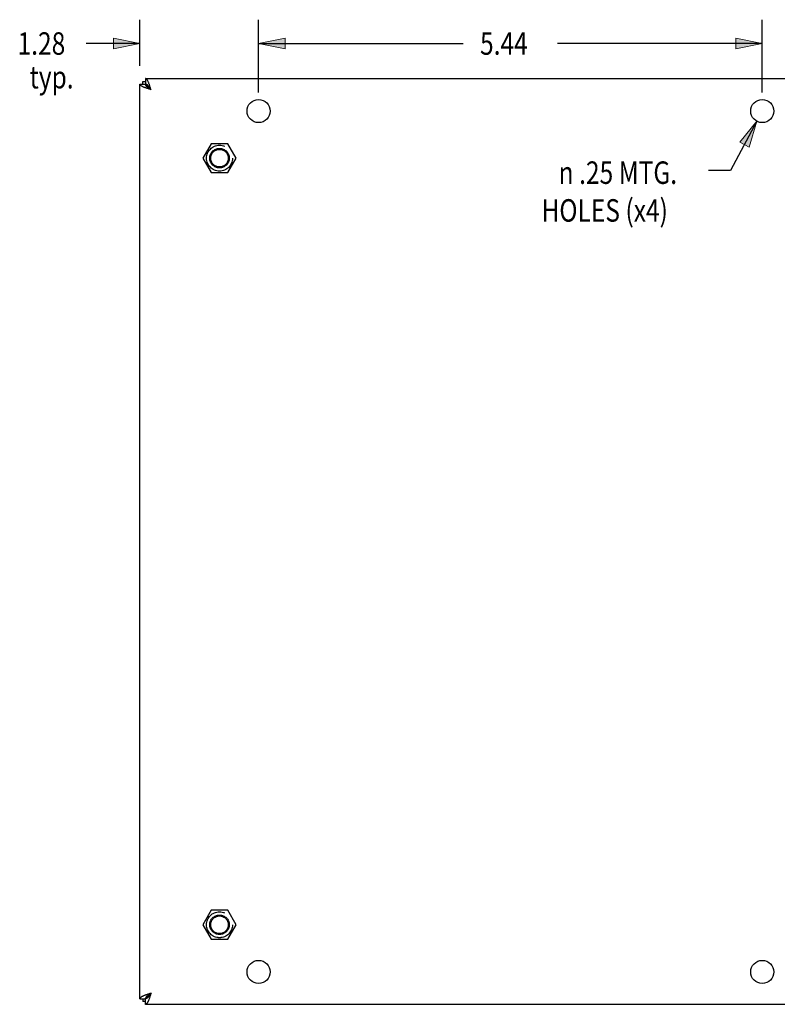
# Model space of a CAD drawing. Units: inches. Extents: x -20 to 28.5, y -10.2 to 21.2.
# Drawn here: x 15.8 to 24, y 0.9 to 11.5 of the extents above; entities that cross this region are included whole.
import ezdxf

# ---------------------------------------------------------------- set-up
doc = ezdxf.new("R2010")
doc.units = ezdxf.units.IN
doc.header["$MEASUREMENT"] = 0
for name, pattern in [('AI-Linetype-338', [1.427306, 0.713653, -0.713653]), ('AI-Linetype-339', [1.427306, 0.713653, -0.713653]), ('AI-Linetype-340', [1.427306, 0.713653, -0.713653]), ('AI-Linetype-341', [1.427306, 0.713653, -0.713653]), ('AI-Linetype-359', [1.427306, 0.713653, -0.713653]), ('AI-Linetype-360', [1.427306, 0.713653, -0.713653]), ('AI-Linetype-372', [1.427306, 0.713653, -0.713653]), ('AI-Linetype-373', [1.427306, 0.713653, -0.713653]), ('AI-Linetype-374', [1.427306, 0.713653, -0.713653]), ('AI-Linetype-375', [1.427306, 0.713653, -0.713653]), ('AI-Linetype-376', [1.427306, 0.713653, -0.713653]), ('AI-Linetype-379', [1.427306, 0.713653, -0.713653]), ('AI-Linetype-380', [1.427306, 0.713653, -0.713653]), ('AI-Linetype-381', [1.427306, 0.713653, -0.713653]), ('AI-Linetype-382', [1.427306, 0.713653, -0.713653]), ('AI-Linetype-383', [1.427306, 0.713653, -0.713653]), ('AI-Linetype-388', [1.427306, 0.713653, -0.713653]), ('AI-Linetype-391', [1.427306, 0.713653, -0.713653]), ('AI-Linetype-406', [1.427306, 0.713653, -0.713653]), ('AI-Linetype-407', [1.427306, 0.713653, -0.713653])]:
    doc.linetypes.add(name, pattern=pattern)
for name, color, linetype in [('02___PRT_ALL_AXES', 7, 'Continuous'), ('06___PRT_ALL_SURFS', 7, 'Continuous'), ('DEFAULT_2', 7, 'Continuous'), ('DIMENSIONS', 7, 'Continuous')]:
    doc.layers.add(name, color=color, linetype=linetype)

# ---------------------------------------------------------------- blocks, each defined once
blk = doc.blocks.new('block 3')
at = {"layer": 'DIMENSIONS', "color": 2, "insert": (20.812, 11.158), "char_height": 0.24286, "attachment_point": 7}
blk.add_mtext('\\fMyriad Pro|b0|i0|c0|p34;\\W0.8;5.44', dxfattribs=at)
blk = doc.blocks.new('block 4')
at = {"layer": 'DIMENSIONS', "color": 2, "lineweight": 25}
blk.add_lwpolyline([(18.421, 10.75), (18.421, 11.537)], dxfattribs=at)
blk = doc.blocks.new('block 5')
at = {"layer": 'DIMENSIONS', "color": 2, "lineweight": 25}
blk.add_lwpolyline([(23.859, 10.75), (23.859, 11.537)], dxfattribs=at)
blk = doc.blocks.new('block 6')
at = {"layer": 'DIMENSIONS', "color": 2, "lineweight": 25}
blk.add_lwpolyline([(18.421, 11.28), (20.63, 11.28)], dxfattribs=at)
blk = doc.blocks.new('block 7')
at = {"layer": 'DIMENSIONS', "color": 2, "lineweight": 25}
blk.add_lwpolyline([(23.859, 11.28), (21.65, 11.28)], dxfattribs=at)
blk = doc.blocks.new('block 9')
at = {"layer": 'DIMENSIONS'}
h = blk.add_hatch(color=2, dxfattribs=at)
h.dxf.hatch_style = 2
h.paths.add_polyline_path([(18.421, 11.28), (18.707, 11.223), (18.707, 11.337)])
at = {"layer": 'DIMENSIONS', "lineweight": 0}
blk.add_lwpolyline([(18.421, 11.28), (18.707, 11.223), (18.707, 11.337), (18.421, 11.28)], dxfattribs=at)
blk = doc.blocks.new('block 8')
at = {"layer": 'DIMENSIONS'}
blk.add_blockref('block 9', (0, 0), dxfattribs=at)
blk = doc.blocks.new('block 11')
at = {"layer": 'DIMENSIONS'}
h = blk.add_hatch(color=2, dxfattribs=at)
h.dxf.hatch_style = 2
h.paths.add_polyline_path([(23.859, 11.28), (23.573, 11.337), (23.573, 11.223)])
at = {"layer": 'DIMENSIONS', "lineweight": 0}
blk.add_lwpolyline([(23.859, 11.28), (23.573, 11.337), (23.573, 11.223), (23.859, 11.28)], dxfattribs=at)
blk = doc.blocks.new('block 10')
at = {"layer": 'DIMENSIONS'}
blk.add_blockref('block 11', (0, 0), dxfattribs=at)
blk = doc.blocks.new('block 2')
at = {"layer": 'DIMENSIONS'}
for name in ['block 4', 'block 5', 'block 3', 'block 8', 'block 6', 'block 7', 'block 10']:
    blk.add_blockref(name, (0, 0), dxfattribs=at)
blk = doc.blocks.new('block 13')
at = {"layer": 'DIMENSIONS', "color": 2, "char_height": 0.24286, "attachment_point": 7}
for s, insert in [('\\fMyriad Pro|b0|i0|c0|p34;\\W0.8;.25 MTG.', (21.882, 9.763)), ('\\fMyriad Pro|b0|i0|c0|p34;\\W0.8;n', (21.66, 9.763)), ('\\fMyriad Pro|b0|i0|c0|p34;\\W0.8;HOLES (x4)', (21.475, 9.355))]:
    blk.add_mtext(s, dxfattribs=dict(at, insert=insert))
blk = doc.blocks.new('block 14')
at = {"layer": 'DIMENSIONS', "color": 2, "lineweight": 25}
blk.add_lwpolyline([(23.8, 10.44), (23.517, 9.907)], dxfattribs=at)
blk = doc.blocks.new('block 15')
at = {"layer": 'DIMENSIONS', "color": 2, "lineweight": 25}
blk.add_lwpolyline([(23.517, 9.907), (23.28, 9.907)], dxfattribs=at)
blk = doc.blocks.new('block 17')
at = {"layer": 'DIMENSIONS'}
h = blk.add_hatch(color=2, dxfattribs=at)
h.dxf.hatch_style = 2
h.paths.add_polyline_path([(23.8, 10.44), (23.616, 10.215), (23.717, 10.161)])
at = {"layer": 'DIMENSIONS', "lineweight": 0}
blk.add_lwpolyline([(23.8, 10.44), (23.616, 10.215), (23.717, 10.161), (23.8, 10.44)], dxfattribs=at)
blk = doc.blocks.new('block 16')
at = {"layer": 'DIMENSIONS'}
blk.add_blockref('block 17', (0, 0), dxfattribs=at)
blk = doc.blocks.new('block 12')
at = {"layer": 'DIMENSIONS'}
for name in ['block 14', 'block 16', 'block 13', 'block 15']:
    blk.add_blockref(name, (0, 0), dxfattribs=at)
blk = doc.blocks.new('block 40')
at = {"layer": 'DIMENSIONS', "color": 2, "char_height": 0.24286, "attachment_point": 7}
for s, insert in [('\\fMyriad Pro|b0|i0|c0|p34;\\W0.8;1.28', (15.819, 11.158)), ('\\fMyriad Pro|b0|i0|c0|p34;\\W0.8;typ.', (15.948, 10.794))]:
    blk.add_mtext(s, dxfattribs=dict(at, insert=insert))
blk = doc.blocks.new('block 41')
at = {"layer": 'DIMENSIONS', "color": 2, "lineweight": 25}
blk.add_lwpolyline([(17.14, 11.04), (17.14, 11.537)], dxfattribs=at)
blk = doc.blocks.new('block 42')
at = {"layer": 'DIMENSIONS', "color": 2, "lineweight": 25}
blk.add_lwpolyline([(18.421, 10.75), (18.421, 11.537)], dxfattribs=at)
blk = doc.blocks.new('block 43')
at = {"layer": 'DIMENSIONS', "color": 2, "lineweight": 25}
blk.add_lwpolyline([(17.14, 11.28), (16.56, 11.28)], dxfattribs=at)
blk = doc.blocks.new('block 44')
at = {"layer": 'DIMENSIONS', "color": 2, "lineweight": 25}
blk.add_lwpolyline([(18.421, 11.28), (18.992, 11.28)], dxfattribs=at)
blk = doc.blocks.new('block 46')
at = {"layer": 'DIMENSIONS'}
h = blk.add_hatch(color=2, dxfattribs=at)
h.dxf.hatch_style = 2
h.paths.add_polyline_path([(17.14, 11.28), (16.854, 11.337), (16.854, 11.223)])
at = {"layer": 'DIMENSIONS', "lineweight": 0}
blk.add_lwpolyline([(17.14, 11.28), (16.854, 11.337), (16.854, 11.223), (17.14, 11.28)], dxfattribs=at)
blk = doc.blocks.new('block 45')
at = {"layer": 'DIMENSIONS'}
blk.add_blockref('block 46', (0, 0), dxfattribs=at)
blk = doc.blocks.new('block 48')
at = {"layer": 'DIMENSIONS'}
h = blk.add_hatch(color=2, dxfattribs=at)
h.dxf.hatch_style = 2
h.paths.add_polyline_path([(18.421, 11.28), (18.707, 11.223), (18.707, 11.337)])
at = {"layer": 'DIMENSIONS', "lineweight": 0}
blk.add_lwpolyline([(18.421, 11.28), (18.707, 11.223), (18.707, 11.337), (18.421, 11.28)], dxfattribs=at)
blk = doc.blocks.new('block 47')
at = {"layer": 'DIMENSIONS'}
blk.add_blockref('block 48', (0, 0), dxfattribs=at)
blk = doc.blocks.new('block 39')
at = {"layer": 'DIMENSIONS'}
for name in ['block 41', 'block 42', 'block 40', 'block 43', 'block 45', 'block 47', 'block 44']:
    blk.add_blockref(name, (0, 0), dxfattribs=at)
blk = doc.blocks.new('block 355')
at = {"color": 3, "lineweight": 25}
blk.add_lwpolyline([(25.08, 0.9), (17.2, 0.9)], dxfattribs=at)
blk = doc.blocks.new('block 357')
at = {"color": 3, "lineweight": 25}
blk.add_lwpolyline([(17.2, 0.93), (17.17, 0.93)], dxfattribs=at)
blk = doc.blocks.new('block 359')
at = {"color": 7, "lineweight": 25}
blk.add_lwpolyline([(17.14, 0.96), (17.2, 0.96)], dxfattribs=at)
blk = doc.blocks.new('block 360')
at = {"color": 7, "lineweight": 25}
blk.add_lwpolyline([(17.2, 0.96), (17.202, 0.961), (17.204, 0.961), (17.205, 0.962), (17.207, 0.963), (17.209, 0.964), (17.211, 0.966), (17.212, 0.968), (17.214, 0.97), (17.216, 0.973), (17.218, 0.976), (17.22, 0.979), (17.221, 0.982)], dxfattribs=at)
blk = doc.blocks.new('block 363')
at = {"color": 3, "lineweight": 25}
blk.add_lwpolyline([(17.14, 0.96), (17.14, 10.84)], dxfattribs=at)
blk = doc.blocks.new('block 364')
at = {"color": 7, "lineweight": 25}
blk.add_lwpolyline([(17.17, 0.96), (17.17, 0.93)], dxfattribs=at)
blk = doc.blocks.new('block 365')
at = {"color": 7, "lineweight": 25}
blk.add_lwpolyline([(17.17, 10.84), (17.17, 10.87)], dxfattribs=at)
blk = doc.blocks.new('block 366')
at = {"color": 7, "lineweight": 25}
blk.add_lwpolyline([(17.2, 10.9), (17.2, 10.84)], dxfattribs=at)
blk = doc.blocks.new('block 367')
at = {"color": 7, "lineweight": 25}
blk.add_lwpolyline([(17.2, 0.9), (17.2, 0.96)], dxfattribs=at)
blk = doc.blocks.new('block 370')
at = {"color": 7, "lineweight": 25}
blk.add_lwpolyline([(17.2, 10.84), (17.2, 10.839), (17.201, 10.837), (17.201, 10.835), (17.202, 10.833), (17.204, 10.831), (17.206, 10.83), (17.208, 10.828), (17.21, 10.826), (17.212, 10.824), (17.215, 10.823), (17.218, 10.821), (17.221, 10.819)], dxfattribs=at)
blk = doc.blocks.new('block 371')
at = {"color": 7, "lineweight": 25}
blk.add_lwpolyline([(17.2, 0.96), (17.2, 0.962), (17.201, 0.964), (17.201, 0.966), (17.202, 0.968), (17.204, 0.969), (17.206, 0.971), (17.208, 0.973), (17.21, 0.975), (17.212, 0.976), (17.215, 0.978), (17.218, 0.98), (17.221, 0.982)], dxfattribs=at)
blk = doc.blocks.new('block 379')
at = {"color": 3, "lineweight": 25}
blk.add_lwpolyline([(17.26, 1.02), (17.258, 1.013), (17.255, 1.006), (17.253, 0.999), (17.251, 0.992), (17.248, 0.985), (17.246, 0.978), (17.244, 0.971), (17.242, 0.965), (17.239, 0.958), (17.237, 0.952), (17.235, 0.946), (17.232, 0.941), (17.23, 0.936), (17.228, 0.931), (17.225, 0.926), (17.223, 0.922), (17.221, 0.918), (17.218, 0.914), (17.216, 0.911), (17.214, 0.908), (17.212, 0.906), (17.209, 0.904), (17.207, 0.902), (17.205, 0.901), (17.202, 0.901), (17.2, 0.9)], dxfattribs=at)
blk = doc.blocks.new('block 380')
at = {"color": 3, "lineweight": 25}
blk.add_lwpolyline([(17.26, 10.78), (17.258, 10.788), (17.255, 10.795), (17.253, 10.802), (17.251, 10.809), (17.248, 10.816), (17.246, 10.823), (17.244, 10.83), (17.242, 10.836), (17.239, 10.842), (17.237, 10.849), (17.235, 10.854), (17.232, 10.86), (17.23, 10.865), (17.228, 10.87), (17.225, 10.875), (17.223, 10.879), (17.221, 10.883), (17.218, 10.887), (17.216, 10.89), (17.214, 10.893), (17.212, 10.895), (17.209, 10.897), (17.207, 10.898), (17.205, 10.9), (17.202, 10.9), (17.2, 10.9)], dxfattribs=at)
blk = doc.blocks.new('block 383')
at = {"color": 7, "lineweight": 25}
blk.add_lwpolyline([(17.26, 1.02), (17.257, 1.016), (17.254, 1.011), (17.251, 1.006), (17.248, 1.002), (17.245, 0.997), (17.242, 0.993), (17.239, 0.989), (17.236, 0.985), (17.233, 0.981), (17.23, 0.978), (17.227, 0.975), (17.224, 0.972), (17.221, 0.969), (17.218, 0.967), (17.215, 0.965), (17.212, 0.963), (17.209, 0.962), (17.206, 0.961), (17.203, 0.961), (17.2, 0.96)], dxfattribs=at)
blk = doc.blocks.new('block 386')
at = {"color": 7, "lineweight": 25}
blk.add_lwpolyline([(17.26, 10.78), (17.257, 10.785), (17.254, 10.79), (17.251, 10.794), (17.248, 10.799), (17.245, 10.803), (17.242, 10.808), (17.239, 10.812), (17.236, 10.816), (17.233, 10.819), (17.23, 10.823), (17.227, 10.826), (17.224, 10.829), (17.221, 10.832), (17.218, 10.834), (17.215, 10.836), (17.212, 10.837), (17.209, 10.839), (17.206, 10.84), (17.203, 10.84), (17.2, 10.84)], dxfattribs=at)
blk = doc.blocks.new('block 388')
at = {"color": 7, "lineweight": 25}
blk.add_lwpolyline([(17.26, 1.02), (17.221, 0.982)], dxfattribs=at)
blk = doc.blocks.new('block 389')
at = {"color": 7, "lineweight": 25}
blk.add_lwpolyline([(17.26, 10.78), (17.221, 10.819)], dxfattribs=at)
blk = doc.blocks.new('block 392')
at = {"color": 7, "lineweight": 25}
blk.add_lwpolyline([(17.26, 1.02), (17.255, 1.017), (17.251, 1.014), (17.246, 1.011), (17.241, 1.008), (17.237, 1.005), (17.233, 1.002), (17.229, 0.999), (17.225, 0.996), (17.221, 0.993), (17.218, 0.99), (17.214, 0.987), (17.211, 0.984), (17.209, 0.981), (17.207, 0.978), (17.205, 0.975), (17.203, 0.972), (17.202, 0.969), (17.201, 0.966), (17.2, 0.963), (17.2, 0.96)], dxfattribs=at)
blk = doc.blocks.new('block 393')
at = {"color": 7, "lineweight": 25}
blk.add_lwpolyline([(17.26, 10.78), (17.255, 10.783), (17.251, 10.786), (17.246, 10.789), (17.241, 10.792), (17.237, 10.795), (17.233, 10.798), (17.229, 10.801), (17.225, 10.804), (17.221, 10.807), (17.218, 10.81), (17.214, 10.813), (17.211, 10.816), (17.209, 10.819), (17.207, 10.822), (17.205, 10.825), (17.203, 10.828), (17.202, 10.831), (17.201, 10.834), (17.2, 10.837), (17.2, 10.84)], dxfattribs=at)
blk = doc.blocks.new('block 398')
at = {"color": 3, "lineweight": 25}
blk.add_lwpolyline([(17.26, 1.02), (17.253, 1.018), (17.246, 1.016), (17.238, 1.013), (17.231, 1.011), (17.224, 1.009), (17.217, 1.007), (17.211, 1.004), (17.204, 1.002), (17.198, 1), (17.192, 0.997), (17.186, 0.995), (17.18, 0.993), (17.175, 0.99), (17.17, 0.988), (17.166, 0.986), (17.161, 0.983), (17.157, 0.981), (17.154, 0.979), (17.151, 0.977), (17.148, 0.974), (17.145, 0.972), (17.143, 0.97), (17.142, 0.967), (17.141, 0.965), (17.14, 0.963), (17.14, 0.96)], dxfattribs=at)
blk = doc.blocks.new('block 401')
at = {"color": 3, "lineweight": 25}
blk.add_lwpolyline([(17.26, 10.78), (17.253, 10.783), (17.246, 10.785), (17.238, 10.787), (17.231, 10.79), (17.224, 10.792), (17.217, 10.794), (17.211, 10.797), (17.204, 10.799), (17.198, 10.801), (17.192, 10.803), (17.186, 10.806), (17.18, 10.808), (17.175, 10.81), (17.17, 10.813), (17.166, 10.815), (17.161, 10.817), (17.157, 10.82), (17.154, 10.822), (17.151, 10.824), (17.148, 10.827), (17.145, 10.829), (17.143, 10.831), (17.142, 10.833), (17.141, 10.836), (17.14, 10.838), (17.14, 10.84)], dxfattribs=at)
blk = doc.blocks.new('block 412')
at = {"color": 7, "lineweight": 25}
blk.add_lwpolyline([(17.2, 10.84), (17.202, 10.84), (17.204, 10.84), (17.205, 10.839), (17.207, 10.838), (17.209, 10.836), (17.211, 10.835), (17.212, 10.833), (17.214, 10.831), (17.216, 10.828), (17.218, 10.825), (17.22, 10.822), (17.221, 10.819)], dxfattribs=at)
blk = doc.blocks.new('block 414')
at = {"color": 7, "lineweight": 25}
blk.add_lwpolyline([(17.14, 10.84), (17.2, 10.84)], dxfattribs=at)
blk = doc.blocks.new('block 415')
at = {"color": 3, "lineweight": 25}
blk.add_lwpolyline([(17.17, 10.87), (17.2, 10.87)], dxfattribs=at)
blk = doc.blocks.new('block 417')
at = {"color": 3, "lineweight": 25}
blk.add_lwpolyline([(17.2, 10.9), (25.08, 10.9)], dxfattribs=at)
blk = doc.blocks.new('block 1362')
at = {"layer": 'DEFAULT_2', "color": 253, "linetype": 'AI-Linetype-338', "lineweight": 25}
blk.add_open_spline([(18.104, 1.76), (18.104, 1.818), (18.057, 1.865), (17.999, 1.865), (17.941, 1.865), (17.894, 1.818), (17.894, 1.76), (17.894, 1.702), (17.941, 1.655), (17.999, 1.655), (18.057, 1.655), (18.104, 1.702), (18.104, 1.76), (18.104, 1.76), (18.104, 1.76), (18.104, 1.76)], degree=3, knots=[0, 0, 0, 0, 1, 1, 1, 2, 2, 2, 3, 3, 3, 4, 4, 4, 5, 5, 5, 5], dxfattribs=at)
blk = doc.blocks.new('block 1363')
at = {"layer": 'DEFAULT_2', "color": 253, "linetype": 'AI-Linetype-339', "lineweight": 25}
blk.add_open_spline([(18.094, 1.76), (18.094, 1.812), (18.052, 1.855), (17.999, 1.855), (17.947, 1.855), (17.904, 1.812), (17.904, 1.76), (17.904, 1.707), (17.947, 1.665), (17.999, 1.665), (18.052, 1.665), (18.094, 1.707), (18.094, 1.76), (18.094, 1.76), (18.094, 1.76), (18.094, 1.76)], degree=3, knots=[0, 0, 0, 0, 1, 1, 1, 2, 2, 2, 3, 3, 3, 4, 4, 4, 5, 5, 5, 5], dxfattribs=at)
blk = doc.blocks.new('block 1364')
at = {"layer": 'DEFAULT_2', "color": 253, "linetype": 'AI-Linetype-340', "lineweight": 25}
blk.add_open_spline([(18.104, 10.041), (18.104, 10.099), (18.057, 10.146), (17.999, 10.146), (17.941, 10.146), (17.894, 10.099), (17.894, 10.041), (17.894, 9.983), (17.941, 9.936), (17.999, 9.936), (18.057, 9.936), (18.104, 9.983), (18.104, 10.041), (18.104, 10.041), (18.104, 10.041), (18.104, 10.041)], degree=3, knots=[0, 0, 0, 0, 1, 1, 1, 2, 2, 2, 3, 3, 3, 4, 4, 4, 5, 5, 5, 5], dxfattribs=at)
blk = doc.blocks.new('block 1365')
at = {"layer": 'DEFAULT_2', "color": 253, "linetype": 'AI-Linetype-341', "lineweight": 25}
blk.add_open_spline([(18.094, 10.041), (18.094, 10.093), (18.052, 10.136), (17.999, 10.136), (17.947, 10.136), (17.904, 10.093), (17.904, 10.041), (17.904, 9.988), (17.947, 9.946), (17.999, 9.946), (18.052, 9.946), (18.094, 9.988), (18.094, 10.041), (18.094, 10.041), (18.094, 10.041), (18.094, 10.041)], degree=3, knots=[0, 0, 0, 0, 1, 1, 1, 2, 2, 2, 3, 3, 3, 4, 4, 4, 5, 5, 5, 5], dxfattribs=at)
blk = doc.blocks.new('block 1509')
at = {"layer": '02___PRT_ALL_AXES', "color": 253, "linetype": 'AI-Linetype-359', "lineweight": 25}
blk.add_open_spline([(18.14, 1.76), (18.14, 1.837), (18.077, 1.9), (17.999, 1.9), (17.922, 1.9), (17.859, 1.837), (17.859, 1.76), (17.859, 1.682), (17.922, 1.619), (17.999, 1.619), (18.077, 1.619), (18.14, 1.682), (18.14, 1.76), (18.14, 1.76), (18.14, 1.76), (18.14, 1.76)], degree=3, knots=[0, 0, 0, 0, 1, 1, 1, 2, 2, 2, 3, 3, 3, 4, 4, 4, 5, 5, 5, 5], dxfattribs=at)
blk = doc.blocks.new('block 1510')
at = {"layer": '02___PRT_ALL_AXES', "color": 3, "lineweight": 25}
blk.add_open_spline([(18.546, 1.25), (18.546, 1.319), (18.49, 1.375), (18.421, 1.375), (18.352, 1.375), (18.296, 1.319), (18.296, 1.25), (18.296, 1.181), (18.352, 1.125), (18.421, 1.125), (18.49, 1.125), (18.546, 1.181), (18.546, 1.25), (18.546, 1.25), (18.546, 1.25), (18.546, 1.25)], degree=3, knots=[0, 0, 0, 0, 1, 1, 1, 2, 2, 2, 3, 3, 3, 4, 4, 4, 5, 5, 5, 5], dxfattribs=at)
blk = doc.blocks.new('block 1511')
at = {"layer": '02___PRT_ALL_AXES', "color": 253, "linetype": 'AI-Linetype-360', "lineweight": 25}
blk.add_open_spline([(18.14, 10.041), (18.14, 10.118), (18.077, 10.181), (17.999, 10.181), (17.922, 10.181), (17.859, 10.118), (17.859, 10.041), (17.859, 9.963), (17.922, 9.9), (17.999, 9.9), (18.077, 9.9), (18.14, 9.963), (18.14, 10.041), (18.14, 10.041), (18.14, 10.041), (18.14, 10.041)], degree=3, knots=[0, 0, 0, 0, 1, 1, 1, 2, 2, 2, 3, 3, 3, 4, 4, 4, 5, 5, 5, 5], dxfattribs=at)
blk = doc.blocks.new('block 1512')
at = {"layer": '02___PRT_ALL_AXES', "color": 3, "lineweight": 25}
blk.add_open_spline([(18.546, 10.55), (18.546, 10.619), (18.49, 10.675), (18.421, 10.675), (18.352, 10.675), (18.296, 10.619), (18.296, 10.55), (18.296, 10.481), (18.352, 10.425), (18.421, 10.425), (18.49, 10.425), (18.546, 10.481), (18.546, 10.55), (18.546, 10.55), (18.546, 10.55), (18.546, 10.55)], degree=3, knots=[0, 0, 0, 0, 1, 1, 1, 2, 2, 2, 3, 3, 3, 4, 4, 4, 5, 5, 5, 5], dxfattribs=at)
blk = doc.blocks.new('block 1514')
at = {"layer": '02___PRT_ALL_AXES', "color": 3, "lineweight": 25}
blk.add_open_spline([(23.984, 1.25), (23.984, 1.319), (23.928, 1.375), (23.859, 1.375), (23.79, 1.375), (23.734, 1.319), (23.734, 1.25), (23.734, 1.181), (23.79, 1.125), (23.859, 1.125), (23.928, 1.125), (23.984, 1.181), (23.984, 1.25), (23.984, 1.25), (23.984, 1.25), (23.984, 1.25)], degree=3, knots=[0, 0, 0, 0, 1, 1, 1, 2, 2, 2, 3, 3, 3, 4, 4, 4, 5, 5, 5, 5], dxfattribs=at)
blk = doc.blocks.new('block 1516')
at = {"layer": '02___PRT_ALL_AXES', "color": 3, "lineweight": 25}
blk.add_open_spline([(23.984, 10.55), (23.984, 10.619), (23.928, 10.675), (23.859, 10.675), (23.79, 10.675), (23.734, 10.619), (23.734, 10.55), (23.734, 10.481), (23.79, 10.425), (23.859, 10.425), (23.928, 10.425), (23.984, 10.481), (23.984, 10.55), (23.984, 10.55), (23.984, 10.55), (23.984, 10.55)], degree=3, knots=[0, 0, 0, 0, 1, 1, 1, 2, 2, 2, 3, 3, 3, 4, 4, 4, 5, 5, 5, 5], dxfattribs=at)
blk = doc.blocks.new('block 1586')
at = {"layer": '06___PRT_ALL_SURFS', "color": 253, "linetype": 'AI-Linetype-372', "lineweight": 25}
blk.add_lwpolyline([(17.909, 10.197), (17.819, 10.041)], dxfattribs=at)
blk = doc.blocks.new('block 1587')
at = {"layer": '06___PRT_ALL_SURFS', "color": 253, "linetype": 'AI-Linetype-373', "lineweight": 25}
blk.add_lwpolyline([(18.09, 9.885), (18.18, 10.041)], dxfattribs=at)
blk = doc.blocks.new('block 1588')
at = {"layer": '06___PRT_ALL_SURFS', "color": 253, "linetype": 'AI-Linetype-374', "lineweight": 25}
blk.add_lwpolyline([(17.819, 1.76), (17.909, 1.604)], dxfattribs=at)
blk = doc.blocks.new('block 1589')
at = {"layer": '06___PRT_ALL_SURFS', "color": 253, "linetype": 'AI-Linetype-375', "lineweight": 25}
blk.add_lwpolyline([(18.18, 1.76), (18.09, 1.916)], dxfattribs=at)
blk = doc.blocks.new('block 1590')
at = {"layer": '06___PRT_ALL_SURFS', "color": 253, "linetype": 'AI-Linetype-376', "lineweight": 25}
blk.add_lwpolyline([(17.909, 1.604), (18.09, 1.604)], dxfattribs=at)
blk = doc.blocks.new('block 1593')
at = {"layer": '06___PRT_ALL_SURFS', "color": 253, "linetype": 'AI-Linetype-379', "lineweight": 25}
blk.add_lwpolyline([(18.09, 1.916), (17.909, 1.916)], dxfattribs=at)
blk = doc.blocks.new('block 1594')
at = {"layer": '06___PRT_ALL_SURFS', "color": 253, "linetype": 'AI-Linetype-380', "lineweight": 25}
blk.add_lwpolyline([(17.909, 1.916), (17.819, 1.76)], dxfattribs=at)
blk = doc.blocks.new('block 1595')
at = {"layer": '06___PRT_ALL_SURFS', "color": 253, "linetype": 'AI-Linetype-381', "lineweight": 25}
blk.add_lwpolyline([(17.819, 10.041), (17.909, 9.885)], dxfattribs=at)
blk = doc.blocks.new('block 1596')
at = {"layer": '06___PRT_ALL_SURFS', "color": 253, "linetype": 'AI-Linetype-382', "lineweight": 25}
blk.add_lwpolyline([(18.09, 1.604), (18.18, 1.76)], dxfattribs=at)
blk = doc.blocks.new('block 1597')
at = {"layer": '06___PRT_ALL_SURFS', "color": 253, "linetype": 'AI-Linetype-383', "lineweight": 25}
blk.add_lwpolyline([(18.18, 10.041), (18.09, 10.197)], dxfattribs=at)
blk = doc.blocks.new('block 1602')
at = {"layer": '06___PRT_ALL_SURFS', "color": 253, "linetype": 'AI-Linetype-388', "lineweight": 25}
blk.add_lwpolyline([(17.909, 9.885), (18.09, 9.885)], dxfattribs=at)
blk = doc.blocks.new('block 1605')
at = {"layer": '06___PRT_ALL_SURFS', "color": 253, "linetype": 'AI-Linetype-391', "lineweight": 25}
blk.add_lwpolyline([(18.09, 10.197), (17.909, 10.197)], dxfattribs=at)
blk = doc.blocks.new('block 1648')
at = {"layer": '06___PRT_ALL_SURFS', "color": 253, "linetype": 'AI-Linetype-406', "lineweight": 25}
blk.add_open_spline([(18.139, 1.76), (18.139, 1.837), (18.077, 1.9), (17.999, 1.9), (17.922, 1.9), (17.859, 1.837), (17.859, 1.76), (17.859, 1.683), (17.922, 1.62), (17.999, 1.62), (18.077, 1.62), (18.139, 1.683), (18.139, 1.76), (18.139, 1.76), (18.139, 1.76), (18.139, 1.76)], degree=3, knots=[0, 0, 0, 0, 1, 1, 1, 2, 2, 2, 3, 3, 3, 4, 4, 4, 5, 5, 5, 5], dxfattribs=at)
blk = doc.blocks.new('block 1649')
at = {"layer": '06___PRT_ALL_SURFS', "color": 253, "linetype": 'AI-Linetype-407', "lineweight": 25}
blk.add_open_spline([(18.139, 10.041), (18.139, 10.118), (18.077, 10.181), (17.999, 10.181), (17.922, 10.181), (17.859, 10.118), (17.859, 10.041), (17.859, 9.964), (17.922, 9.901), (17.999, 9.901), (18.077, 9.901), (18.139, 9.964), (18.139, 10.041), (18.139, 10.041), (18.139, 10.041), (18.139, 10.041)], degree=3, knots=[0, 0, 0, 0, 1, 1, 1, 2, 2, 2, 3, 3, 3, 4, 4, 4, 5, 5, 5, 5], dxfattribs=at)

msp = doc.modelspace()

# ---------------------------------------------------------------- block references
for name in ['block 365', 'block 415', 'block 366', 'block 380', 'block 417', 'block 363', 'block 401', 'block 414', 'block 370', 'block 386', 'block 393', 'block 412', 'block 389', 'block 398', 'block 359', 'block 364', 'block 379', 'block 383', 'block 392', 'block 360', 'block 371', 'block 367', 'block 388', 'block 357', 'block 355']:
    msp.add_blockref(name, (0, 0))
at = {"layer": '02___PRT_ALL_AXES'}
for name in ['block 1512', 'block 1516', 'block 1511', 'block 1509', 'block 1510', 'block 1514']:
    msp.add_blockref(name, (0, 0), dxfattribs=at)
at = {"layer": '06___PRT_ALL_SURFS'}
for name in ['block 1586', 'block 1649', 'block 1605', 'block 1597', 'block 1595', 'block 1587', 'block 1602', 'block 1594', 'block 1593', 'block 1589', 'block 1648', 'block 1588', 'block 1596', 'block 1590']:
    msp.add_blockref(name, (0, 0), dxfattribs=at)
at = {"layer": 'DEFAULT_2'}
for name in ['block 1364', 'block 1365', 'block 1362', 'block 1363']:
    msp.add_blockref(name, (0, 0), dxfattribs=at)
at = {"layer": 'DIMENSIONS'}
for name in ['block 39', 'block 2', 'block 12']:
    msp.add_blockref(name, (0, 0), dxfattribs=at)

doc.saveas('drawing.dxf')
